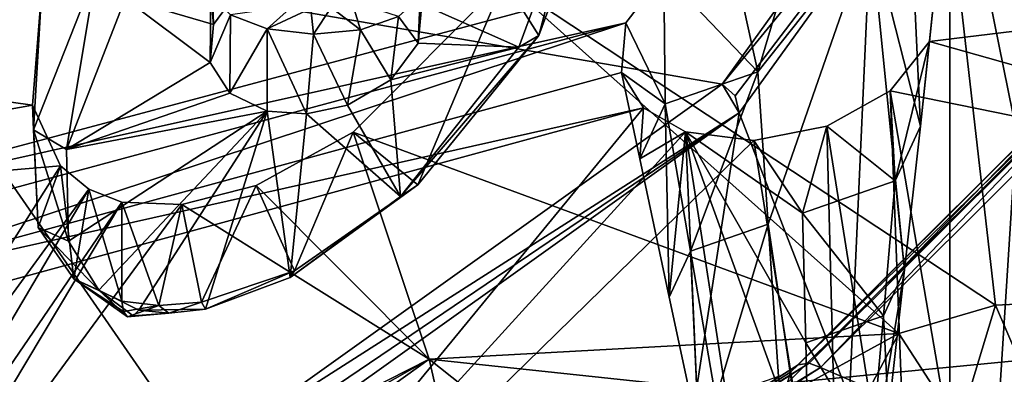
# Model space of a CAD drawing. Extents: x -50 to 103, y -502 to 432.
# Drawn here: x 61 to 68, y 163 to 166 of the extents above; entities that cross this region are included whole.
import ezdxf

# ---------------------------------------------------------------- set-up
doc = ezdxf.new("R2010")
doc.units = 0
doc.header["$MEASUREMENT"] = 0

msp = doc.modelspace()

# ---------------------------------------------------------------- linework, layer by layer
for points in [[(67.463402, 167.863998, 136.270996), (54.366402, 164.070007, 126.872002), (52.516102, 171.242004, 135.878998)], [(60.0107, 168.360992, 192.470993), (65.468498, 166.186005, 188.891998), (59.145599, 164.494995, 188.283997)], [(67.988197, 168.350998, 143.089996), (59.697601, 166.483002, 136.347), (65.874603, 165.414993, 137.423004)], [(67.988197, 168.350998, 143.089996), (65.874603, 165.414993, 137.423004), (68.122498, 168.164001, 143.136993)], [(67.780403, 163.873001, 192.690002), (67.272598, 168.317993, 197.287003), (64.3536, 166.136002, 195.932007)], [(68.4916, 163.798996, 192.410004), (67.272598, 168.317993, 197.287003), (68.168602, 163.891006, 192.600998)], [(68.168602, 163.891006, 192.600998), (67.272598, 168.317993, 197.287003), (67.780403, 163.873001, 192.690002)], [(68.4916, 163.798996, 192.410004), (75.421898, 165.539993, 191.923996), (67.272598, 168.317993, 197.287003)], [(75.421898, 165.539993, 191.923996), (77.608902, 167.996002, 193.352005), (67.272598, 168.317993, 197.287003)], [(65.874603, 165.414993, 137.423004), (65.965202, 165.332001, 137.417999), (68.122498, 168.164001, 143.136993)], [(68.122498, 168.164001, 143.136993), (65.965202, 165.332001, 137.417999), (65.9925, 165.212997, 137.440002)], [(65.9925, 165.212997, 137.440002), (67.661201, 160.908005, 144.197006), (68.122498, 168.164001, 143.136993)], [(67.661201, 160.908005, 144.197006), (68.739601, 164.054993, 150.270004), (68.122498, 168.164001, 143.136993)], [(67.463402, 167.863998, 136.270996), (67.463402, 160.141998, 126.648003), (54.366402, 164.070007, 126.872002)], [(79.683899, 160.673004, 134.132004), (67.463402, 160.141998, 126.648003), (67.463402, 167.863998, 136.270996)], [(79.683899, 167.354004, 143.757004), (79.683899, 160.673004, 134.132004), (67.463402, 167.863998, 136.270996)], [(64.3536, 166.136002, 195.932007), (65.034897, 166.940002, 197.733994), (64.595703, 165.753998, 196.647003)], [(64.595703, 165.753998, 196.647003), (65.034897, 166.940002, 197.733994), (64.867302, 166.791, 197.873993)], [(64.867302, 166.791, 197.873993), (63.7808, 165.972, 197.332001), (64.457298, 165.671005, 196.876007)], [(64.457298, 165.671005, 196.876007), (64.595703, 165.753998, 196.647003), (64.867302, 166.791, 197.873993)], [(66.434799, 166.550003, 189.048004), (66.123596, 165.501007, 189.492996), (65.915802, 166.442993, 189.065002)], [(66.908897, 166.490005, 188.854004), (66.123596, 165.501007, 189.492996), (66.434799, 166.550003, 189.048004)], [(62.236, 162.815002, 132.404007), (59.697601, 166.483002, 136.347), (57.302502, 160.714005, 128.350006)], [(65.874603, 165.414993, 137.423004), (59.697601, 166.483002, 136.347), (62.236, 162.815002, 132.404007)], [(66.195801, 164.438004, 189.938004), (66.123596, 165.501007, 189.492996), (66.908897, 166.490005, 188.854004)], [(66.672096, 161.225998, 191.214005), (66.195801, 164.438004, 189.938004), (66.908897, 166.490005, 188.854004)], [(66.908897, 166.490005, 188.854004), (67.147003, 164.119995, 189.324997), (66.672096, 161.225998, 191.214005)], [(67.2024, 166.322998, 188.587006), (67.258698, 165.121994, 188.761002), (66.908897, 166.490005, 188.854004)], [(66.908897, 166.490005, 188.854004), (67.258698, 165.121994, 188.761002), (67.147003, 164.119995, 189.324997)], [(65.915802, 166.442993, 189.065002), (66.123596, 165.501007, 189.492996), (65.468498, 166.186005, 188.891998)], [(73.383797, 166.449997, 186.746002), (67.321198, 165.712006, 187.860992), (67.357697, 166.072006, 188.261002)], [(72.4645, 164.264008, 184.565002), (67.321198, 165.712006, 187.860992), (73.383797, 166.449997, 186.746002)], [(67.357697, 166.072006, 188.261002), (67.258698, 165.121994, 188.761002), (67.2024, 166.322998, 188.587006)], [(61.508598, 166.203995, 197.764999), (61.1301, 166.082993, 196.574997), (61.072201, 165.095001, 196.701996)], [(61.508598, 166.203995, 197.764999), (61.072201, 165.095001, 196.701996), (61.3008, 164.957993, 196.834)], [(61.709999, 166.011993, 197.817993), (61.508598, 166.203995, 197.764999), (61.3008, 164.957993, 196.834)], [(62.3074, 166.037003, 196.983002), (62.314899, 166.190994, 197.279007), (62.326099, 165.830994, 197.511002)], [(62.314899, 166.190994, 197.279007), (62.515301, 166.089005, 197.727005), (62.326099, 165.830994, 197.511002)], [(65.468498, 166.186005, 188.891998), (65.202698, 165.841995, 188.569), (59.145599, 164.494995, 188.283997)], [(63.302101, 165.078995, 195.082993), (64.3536, 166.136002, 195.932007), (63.751999, 164.712997, 195.75)], [(63.302101, 165.078995, 195.082993), (67.1063, 163.675003, 192.656006), (64.3536, 166.136002, 195.932007)], [(64.3536, 166.136002, 195.932007), (64.595703, 165.753998, 196.647003), (63.751999, 164.712997, 195.75)], [(67.1063, 163.675003, 192.656006), (67.780403, 163.873001, 192.690002), (64.3536, 166.136002, 195.932007)], [(65.468498, 166.186005, 188.891998), (65.477203, 165.276001, 189.164993), (65.202698, 165.841995, 188.569)], [(65.468498, 166.186005, 188.891998), (66.123596, 165.501007, 189.492996), (65.477203, 165.276001, 189.164993)], [(61.065399, 165.266998, 195.746994), (61.1301, 166.082993, 196.574997), (56.622002, 165.891998, 197.158005)], [(61.1301, 166.082993, 196.574997), (61.065399, 165.266998, 195.746994), (61.072201, 165.095001, 196.701996)], [(61.709999, 166.011993, 197.817993), (62.326099, 165.830994, 197.511002), (62.515301, 166.089005, 197.727005)], [(67.321198, 165.712006, 187.860992), (67.258698, 165.121994, 188.761002), (67.357697, 166.072006, 188.261002)], [(61.709999, 166.011993, 197.817993), (61.3008, 164.957993, 196.834), (62.303699, 165.565994, 197.248993)], [(61.709999, 166.011993, 197.817993), (62.303699, 165.565994, 197.248993), (62.326099, 165.830994, 197.511002)], [(62.303699, 165.565994, 197.248993), (62.3074, 166.037003, 196.983002), (62.326099, 165.830994, 197.511002)], [(62.4454, 165.897995, 196.712997), (62.3074, 166.037003, 196.983002), (62.303699, 165.565994, 197.248993)], [(63.292801, 165.990005, 196.891998), (63.147701, 165.949005, 196.811996), (63.352299, 165.792007, 196.509995)], [(63.617901, 165.884995, 196.690002), (63.292801, 165.990005, 196.891998), (63.352299, 165.792007, 196.509995)], [(63.769402, 166.022003, 196.953995), (63.617901, 165.884995, 196.690002), (63.7556, 165.699997, 197.067001)], [(63.7808, 165.972, 197.332001), (63.769402, 166.022003, 196.953995), (63.7556, 165.699997, 197.067001)], [(62.877701, 165.957993, 196.830002), (62.4454, 165.897995, 196.712997), (62.701698, 165.798996, 196.522995)], [(63.004902, 165.940994, 196.796997), (62.877701, 165.957993, 196.830002), (62.701698, 165.798996, 196.522995)], [(63.025299, 165.761993, 196.451004), (63.004902, 165.940994, 196.796997), (62.701698, 165.798996, 196.522995)], [(63.147701, 165.949005, 196.811996), (63.004902, 165.940994, 196.796997), (63.025299, 165.761993, 196.451004)], [(63.352299, 165.792007, 196.509995), (63.147701, 165.949005, 196.811996), (63.025299, 165.761993, 196.451004)], [(63.7808, 165.972, 197.332001), (63.7556, 165.699997, 197.067001), (64.457298, 165.671005, 196.876007)], [(56.390701, 164.432007, 195.654999), (61.065399, 165.266998, 195.746994), (56.622002, 165.891998, 197.158005)], [(62.440701, 165.350998, 197.003998), (62.4454, 165.897995, 196.712997), (62.303699, 165.565994, 197.248993)], [(62.701698, 165.798996, 196.522995), (62.4454, 165.897995, 196.712997), (62.440701, 165.350998, 197.003998)], [(63.617901, 165.884995, 196.690002), (63.352299, 165.792007, 196.509995), (63.563801, 165.444, 196.852997)], [(63.7556, 165.699997, 197.067001), (63.617901, 165.884995, 196.690002), (63.563801, 165.444, 196.852997)], [(65.202698, 165.841995, 188.569), (59.361198, 164.266006, 187.970993), (59.145599, 164.494995, 188.283997)], [(65.202698, 165.841995, 188.569), (59.401798, 163.921997, 187.548004), (59.361198, 164.266006, 187.970993)], [(65.202698, 165.841995, 188.569), (65.172096, 165.494995, 188.177994), (59.401798, 163.921997, 187.548004)], [(62.701698, 165.225006, 196.820999), (62.701698, 165.798996, 196.522995), (62.440701, 165.350998, 197.003998)], [(62.975399, 165.205994, 196.742004), (62.701698, 165.798996, 196.522995), (62.701698, 165.225006, 196.820999)], [(63.025299, 165.761993, 196.451004), (62.701698, 165.798996, 196.522995), (62.975399, 165.205994, 196.742004)], [(63.352299, 165.792007, 196.509995), (63.025299, 165.761993, 196.451004), (63.261002, 165.268005, 196.742996)], [(63.563801, 165.444, 196.852997), (63.352299, 165.792007, 196.509995), (63.261002, 165.268005, 196.742996)], [(65.202698, 165.841995, 188.569), (65.477203, 165.276001, 189.164993), (65.172096, 165.494995, 188.177994)], [(68.683403, 165.729004, 139.681), (66.404999, 163.457001, 135.134995), (68.744102, 165.785995, 139.630005)], [(68.744102, 165.785995, 139.630005), (66.404999, 163.457001, 135.134995), (66.480904, 163.468002, 135.078995)], [(68.744102, 165.785995, 139.630005), (66.480904, 163.468002, 135.078995), (68.825996, 165.804001, 139.589996)], [(68.825996, 165.804001, 139.589996), (66.480904, 163.468002, 135.078995), (66.559898, 163.438004, 135.042007)], [(68.825996, 165.804001, 139.589996), (66.559898, 163.438004, 135.042007), (68.915001, 165.783997, 139.567993)], [(66.559898, 163.438004, 135.042007), (70.573303, 161.720993, 134.873001), (68.915001, 165.783997, 139.567993)], [(63.261002, 165.268005, 196.742996), (63.025299, 165.761993, 196.451004), (62.975399, 165.205994, 196.742004)], [(63.632301, 164.630997, 196.005005), (63.751999, 164.712997, 195.75), (64.595703, 165.753998, 196.647003)], [(63.632301, 164.630997, 196.005005), (64.595703, 165.753998, 196.647003), (64.457298, 165.671005, 196.876007)], [(68.663696, 165.653, 139.727997), (66.350899, 163.406998, 135.195999), (68.683403, 165.729004, 139.681)], [(68.683403, 165.729004, 139.681), (66.350899, 163.406998, 135.195999), (66.404999, 163.457001, 135.134995)], [(67.0457, 165.367004, 187.541), (67.082397, 164.738998, 188.128998), (67.321198, 165.712006, 187.860992)], [(72.4645, 164.264008, 184.565002), (67.0457, 165.367004, 187.541), (67.321198, 165.712006, 187.860992)], [(67.321198, 165.712006, 187.860992), (67.082397, 164.738998, 188.128998), (67.258698, 165.121994, 188.761002)], [(63.7556, 165.699997, 197.067001), (63.563801, 165.444, 196.852997), (64.457298, 165.671005, 196.876007)], [(63.563801, 165.444, 196.852997), (63.632301, 164.630997, 196.005005), (64.457298, 165.671005, 196.876007)], [(66.3311, 163.330994, 135.246002), (66.350899, 163.406998, 135.195999), (68.663696, 165.653, 139.727997)], [(66.3311, 163.330994, 135.246002), (68.663696, 165.653, 139.727997), (68.663696, 163.557007, 140.813995)], [(62.303699, 165.565994, 197.248993), (61.3008, 164.957993, 196.834), (62.440701, 165.350998, 197.003998)], [(65.325203, 165.25, 187.854996), (59.401798, 163.921997, 187.548004), (65.172096, 165.494995, 188.177994)], [(63.563801, 165.444, 196.852997), (63.261002, 165.268005, 196.742996), (63.632301, 164.630997, 196.005005)], [(65.172096, 165.494995, 188.177994), (65.300903, 164.893005, 188.533005), (65.325203, 165.25, 187.854996)], [(65.172096, 165.494995, 188.177994), (65.477203, 165.276001, 189.164993), (65.300903, 164.893005, 188.533005)], [(65.477203, 165.276001, 189.164993), (66.123596, 165.501007, 189.492996), (65.654099, 164.248993, 189.662994)], [(65.654099, 164.248993, 189.662994), (66.123596, 165.501007, 189.492996), (66.195801, 164.438004, 189.938004)], [(65.874603, 165.414993, 137.423004), (62.236, 162.815002, 132.404007), (65.9925, 165.212997, 137.440002)], [(65.9925, 165.212997, 137.440002), (65.965202, 165.332001, 137.417999), (65.874603, 165.414993, 137.423004)], [(66.6054, 165.121994, 187.375), (67.082397, 164.738998, 188.128998), (67.0457, 165.367004, 187.541)], [(67.198196, 161.388, 182.600006), (66.6054, 165.121994, 187.375), (67.0457, 165.367004, 187.541)], [(67.721603, 161.440994, 182.524002), (67.198196, 161.388, 182.600006), (67.0457, 165.367004, 187.541)], [(72.4645, 164.264008, 184.565002), (67.721603, 161.440994, 182.524002), (67.0457, 165.367004, 187.541)], [(61.3008, 164.957993, 196.834), (62.701698, 165.225006, 196.820999), (62.440701, 165.350998, 197.003998)], [(61.259701, 164.845001, 195.263), (61.065399, 165.266998, 195.746994), (56.390701, 164.432007, 195.654999)], [(65.325203, 165.25, 187.854996), (61.229099, 160.263, 182.520996), (59.190201, 163.578003, 187.166)], [(65.325203, 165.25, 187.854996), (59.190201, 163.578003, 187.166), (59.401798, 163.921997, 187.548004)], [(61.065399, 165.266998, 195.746994), (61.259701, 164.845001, 195.263), (61.1036, 164.414001, 195.957993)], [(61.072201, 165.095001, 196.701996), (61.065399, 165.266998, 195.746994), (61.1036, 164.414001, 195.957993)], [(65.620201, 165.082001, 187.585007), (61.229099, 160.263, 182.520996), (65.325203, 165.25, 187.854996)], [(62.975399, 165.205994, 196.742004), (63.632301, 164.630997, 196.005005), (63.261002, 165.268005, 196.742996)], [(65.300903, 164.893005, 188.533005), (65.477203, 165.276001, 189.164993), (65.506401, 163.929001, 189.132996)], [(65.325203, 165.25, 187.854996), (65.300903, 164.893005, 188.533005), (65.620201, 165.082001, 187.585007)], [(65.506401, 163.929001, 189.132996), (65.477203, 165.276001, 189.164993), (65.654099, 164.248993, 189.662994)], [(61.3008, 164.957993, 196.834), (61.3158, 164.320007, 196.167007), (62.701698, 165.225006, 196.820999)], [(62.701698, 165.225006, 196.820999), (61.3158, 164.320007, 196.167007), (61.527901, 163.977997, 195.763)], [(62.701698, 165.225006, 196.820999), (61.527901, 163.977997, 195.763), (61.806499, 163.839005, 195.559998)], [(62.701698, 165.225006, 196.820999), (61.806499, 163.839005, 195.559998), (62.271801, 163.845993, 195.470993)], [(62.236, 162.815002, 132.404007), (62.313, 162.722, 132.380005), (65.9925, 165.212997, 137.440002)], [(62.701698, 165.225006, 196.820999), (62.271801, 163.845993, 195.470993), (62.861401, 164.067001, 195.582993)], [(65.9925, 165.212997, 137.440002), (62.313, 162.722, 132.380005), (62.328999, 162.598999, 132.395004)], [(62.328999, 162.598999, 132.395004), (64.878601, 157.990997, 138.567001), (65.9925, 165.212997, 137.440002)], [(62.701698, 165.225006, 196.820999), (62.861401, 164.067001, 195.582993), (62.975399, 165.205994, 196.742004)], [(62.975399, 165.205994, 196.742004), (62.861401, 164.067001, 195.582993), (63.632301, 164.630997, 196.005005)], [(64.878601, 157.990997, 138.567001), (67.661201, 160.908005, 144.197006), (65.9925, 165.212997, 137.440002)], [(61.072201, 165.095001, 196.701996), (61.1036, 164.414001, 195.957993), (61.3158, 164.320007, 196.167007)], [(61.3008, 164.957993, 196.834), (61.072201, 165.095001, 196.701996), (61.3158, 164.320007, 196.167007)], [(66.096497, 165.020996, 187.391006), (66.435997, 164.514008, 187.800003), (66.6054, 165.121994, 187.375)], [(66.708298, 161.188995, 182.472), (66.096497, 165.020996, 187.391006), (66.6054, 165.121994, 187.375)], [(66.6054, 165.121994, 187.375), (66.435997, 164.514008, 187.800003), (67.082397, 164.738998, 188.128998)], [(67.198196, 161.388, 182.600006), (66.708298, 161.188995, 182.472), (66.6054, 165.121994, 187.375)], [(67.258698, 165.121994, 188.761002), (67.082397, 164.738998, 188.128998), (67.147003, 164.119995, 189.324997)], [(66.096497, 165.020996, 187.391006), (61.229099, 160.263, 182.520996), (65.620201, 165.082001, 187.585007)], [(62.625, 164.707001, 194.837997), (63.302101, 165.078995, 195.082993), (62.8922, 164.112, 195.279007)], [(62.625, 164.707001, 194.837997), (63.8321, 163.496994, 193.263), (63.302101, 165.078995, 195.082993)], [(63.302101, 165.078995, 195.082993), (63.751999, 164.712997, 195.75), (62.8922, 164.112, 195.279007)], [(63.302101, 165.078995, 195.082993), (63.8321, 163.496994, 193.263), (67.1063, 163.675003, 192.656006)], [(65.620201, 165.082001, 187.585007), (65.300903, 164.893005, 188.533005), (65.506401, 163.929001, 189.132996)], [(65.620201, 165.082001, 187.585007), (65.506401, 163.929001, 189.132996), (65.711899, 162.964005, 189.733994)], [(65.620201, 165.082001, 187.585007), (65.711899, 162.964005, 189.733994), (66.256599, 160.962997, 190.707001)], [(66.256599, 160.962997, 190.707001), (66.479202, 162.707001, 189.238998), (65.620201, 165.082001, 187.585007)], [(66.479202, 162.707001, 189.238998), (66.457603, 163.610992, 188.520004), (65.620201, 165.082001, 187.585007)], [(65.620201, 165.082001, 187.585007), (66.435997, 164.514008, 187.800003), (66.096497, 165.020996, 187.391006)], [(66.457603, 163.610992, 188.520004), (66.435997, 164.514008, 187.800003), (65.620201, 165.082001, 187.585007)], [(66.708298, 161.188995, 182.472), (61.229099, 160.263, 182.520996), (66.096497, 165.020996, 187.391006)], [(59.177799, 161.557007, 191.973999), (61.259701, 164.845001, 195.263), (56.390701, 164.432007, 195.654999)], [(59.177799, 161.557007, 191.973999), (61.456699, 164.682007, 195.050995), (61.259701, 164.845001, 195.263)], [(61.259701, 164.845001, 195.263), (61.353001, 164.057007, 195.507996), (61.1036, 164.414001, 195.957993)], [(61.259701, 164.845001, 195.263), (61.456699, 164.682007, 195.050995), (61.353001, 164.057007, 195.507996)], [(59.599201, 161.535004, 191.875), (61.456699, 164.682007, 195.050995), (59.177799, 161.557007, 191.973999)], [(59.599201, 161.535004, 191.875), (61.688301, 164.591003, 194.908997), (61.456699, 164.682007, 195.050995)], [(61.456699, 164.682007, 195.050995), (61.688301, 163.901993, 195.266006), (61.353001, 164.057007, 195.507996)], [(61.456699, 164.682007, 195.050995), (61.688301, 164.591003, 194.908997), (61.688301, 163.901993, 195.266006)], [(62.107399, 164.574005, 194.802002), (62.625, 164.707001, 194.837997), (62.243698, 163.895004, 195.158997)], [(62.107399, 164.574005, 194.802002), (63.8321, 163.496994, 193.263), (62.625, 164.707001, 194.837997)], [(62.625, 164.707001, 194.837997), (62.8922, 164.112, 195.279007), (62.243698, 163.895004, 195.158997)], [(62.861401, 164.067001, 195.582993), (62.8922, 164.112, 195.279007), (63.751999, 164.712997, 195.75)], [(62.861401, 164.067001, 195.582993), (63.751999, 164.712997, 195.75), (63.632301, 164.630997, 196.005005)], [(67.082397, 164.738998, 188.128998), (66.435997, 164.514008, 187.800003), (66.999298, 163.798996, 188.794998)], [(67.147003, 164.119995, 189.324997), (67.082397, 164.738998, 188.128998), (66.999298, 163.798996, 188.794998)], [(59.811501, 161.455994, 191.742996), (61.688301, 164.591003, 194.908997), (59.599201, 161.535004, 191.875)], [(59.811501, 161.455994, 191.742996), (62.107399, 164.574005, 194.802002), (61.688301, 164.591003, 194.908997)], [(59.811501, 161.455994, 191.742996), (63.8321, 163.496994, 193.263), (62.107399, 164.574005, 194.802002)], [(61.688301, 164.591003, 194.908997), (61.944801, 163.871002, 195.184998), (61.688301, 163.901993, 195.266006)], [(61.688301, 164.591003, 194.908997), (62.107399, 164.574005, 194.802002), (61.944801, 163.871002, 195.184998)], [(62.107399, 164.574005, 194.802002), (62.243698, 163.895004, 195.158997), (61.944801, 163.871002, 195.184998)], [(66.999298, 163.798996, 188.794998), (66.435997, 164.514008, 187.800003), (66.457603, 163.610992, 188.520004)], [(61.1036, 164.414001, 195.957993), (61.353001, 164.057007, 195.507996), (61.527901, 163.977997, 195.763)], [(61.3158, 164.320007, 196.167007), (61.1036, 164.414001, 195.957993), (61.527901, 163.977997, 195.763)], [(65.654099, 164.248993, 189.662994), (66.195801, 164.438004, 189.938004), (65.831001, 163.222, 190.160995)], [(65.831001, 163.222, 190.160995), (66.195801, 164.438004, 189.938004), (66.267998, 163.375, 190.382996)], [(66.267998, 163.375, 190.382996), (66.195801, 164.438004, 189.938004), (66.672096, 161.225998, 191.214005)], [(65.506401, 163.929001, 189.132996), (65.654099, 164.248993, 189.662994), (65.711899, 162.964005, 189.733994)], [(65.711899, 162.964005, 189.733994), (65.654099, 164.248993, 189.662994), (65.831001, 163.222, 190.160995)], [(72.4645, 164.264008, 184.565002), (68.1633, 161.341995, 182.268997), (67.721603, 161.440994, 182.524002)], [(67.463402, 160.141998, 126.648003), (55.859001, 155.029999, 118.106003), (54.366402, 164.070007, 126.872002)], [(62.271801, 163.845993, 195.470993), (62.243698, 163.895004, 195.158997), (62.8922, 164.112, 195.279007)], [(62.271801, 163.845993, 195.470993), (62.8922, 164.112, 195.279007), (62.861401, 164.067001, 195.582993)], [(66.672096, 161.225998, 191.214005), (67.147003, 164.119995, 189.324997), (67.035301, 163.117996, 189.888)], [(67.147003, 164.119995, 189.324997), (66.999298, 163.798996, 188.794998), (67.035301, 163.117996, 189.888)], [(61.353001, 164.057007, 195.507996), (61.688301, 163.901993, 195.266006), (61.698601, 163.828995, 195.326996)], [(61.353001, 164.057007, 195.507996), (61.698601, 163.828995, 195.326996), (61.727402, 163.792007, 195.410004)], [(61.527901, 163.977997, 195.763), (61.353001, 164.057007, 195.507996), (61.727402, 163.792007, 195.410004)], [(69.110397, 160.729996, 143.852005), (68.739601, 164.054993, 150.270004), (67.661201, 160.908005, 144.197006)], [(61.527901, 163.977997, 195.763), (61.727402, 163.792007, 195.410004), (61.767899, 163.798004, 195.496002)], [(61.527901, 163.977997, 195.763), (61.767899, 163.798004, 195.496002), (61.806499, 163.839005, 195.559998)], [(61.698601, 163.828995, 195.326996), (61.688301, 163.901993, 195.266006), (61.944801, 163.871002, 195.184998)], [(61.727402, 163.792007, 195.410004), (61.698601, 163.828995, 195.326996), (61.944801, 163.871002, 195.184998)], [(61.727402, 163.792007, 195.410004), (61.944801, 163.871002, 195.184998), (62.015099, 163.817001, 195.494003)], [(62.015099, 163.817001, 195.494003), (61.944801, 163.871002, 195.184998), (62.243698, 163.895004, 195.158997)], [(62.015099, 163.817001, 195.494003), (62.243698, 163.895004, 195.158997), (62.271801, 163.845993, 195.470993)], [(67.780403, 163.873001, 192.690002), (67.1063, 163.675003, 192.656006), (67.525002, 163.029007, 193.110001)], [(68.118103, 163.089996, 193.035995), (67.780403, 163.873001, 192.690002), (67.525002, 163.029007, 193.110001)], [(68.168602, 163.891006, 192.600998), (67.780403, 163.873001, 192.690002), (68.118103, 163.089996, 193.035995)], [(61.767899, 163.798004, 195.496002), (61.727402, 163.792007, 195.410004), (62.015099, 163.817001, 195.494003)], [(61.806499, 163.839005, 195.559998), (61.767899, 163.798004, 195.496002), (62.015099, 163.817001, 195.494003)], [(61.806499, 163.839005, 195.559998), (62.015099, 163.817001, 195.494003), (62.271801, 163.845993, 195.470993)], [(66.999298, 163.798996, 188.794998), (66.457603, 163.610992, 188.520004), (66.9161, 162.860001, 189.460999)], [(67.035301, 163.117996, 189.888), (66.999298, 163.798996, 188.794998), (66.9161, 162.860001, 189.460999)], [(67.1063, 163.675003, 192.656006), (63.8321, 163.496994, 193.263), (66.301498, 163.233002, 192.376999)], [(67.1063, 163.675003, 192.656006), (66.301498, 163.233002, 192.376999), (66.544998, 162.621994, 192.884995)], [(67.525002, 163.029007, 193.110001), (67.1063, 163.675003, 192.656006), (66.544998, 162.621994, 192.884995)], [(66.9161, 162.860001, 189.460999), (66.457603, 163.610992, 188.520004), (66.479202, 162.707001, 189.238998)], [(61.229099, 160.263, 182.520996), (58.786201, 163.322006, 186.921005), (59.190201, 163.578003, 187.166)], [(60.2015, 163.520996, 175.541), (66.146797, 160.837006, 175.401993), (65.074699, 161.020004, 170.714005)], [(60.631599, 163.253998, 180.067993), (66.146797, 160.837006, 175.401993), (60.2015, 163.520996, 175.541)], [(60.2015, 163.520996, 175.541), (61.6464, 158.684006, 166.205994), (60.885399, 158.556, 165.960007)], [(60.2015, 163.520996, 175.541), (65.074699, 161.020004, 170.714005), (61.6464, 158.684006, 166.205994)], [(68.663696, 163.557007, 140.813995), (69.110397, 160.729996, 143.852005), (66.177803, 157.645996, 137.901001)], [(66.3311, 163.330994, 135.246002), (68.663696, 163.557007, 140.813995), (66.177803, 157.645996, 137.901001)], [(59.997398, 161.319, 191.548004), (63.8321, 163.496994, 193.263), (59.811501, 161.455994, 191.742996)], [(60.220699, 160.904007, 191.014008), (63.8321, 163.496994, 193.263), (59.997398, 161.319, 191.548004)], [(64.419701, 160.921997, 190.167007), (63.8321, 163.496994, 193.263), (60.220699, 160.904007, 191.014008)], [(66.404999, 163.457001, 135.134995), (63.0793, 161.335999, 131.197998), (63.126202, 161.380997, 131.126999)], [(66.350899, 163.406998, 135.195999), (63.0793, 161.335999, 131.197998), (66.404999, 163.457001, 135.134995)], [(66.404999, 163.457001, 135.134995), (63.126202, 161.380997, 131.126999), (66.480904, 163.468002, 135.078995)], [(66.480904, 163.468002, 135.078995), (63.126202, 161.380997, 131.126999), (63.192001, 161.384995, 131.059998)], [(66.480904, 163.468002, 135.078995), (63.192001, 161.384995, 131.059998), (66.559898, 163.438004, 135.042007)], [(66.301498, 163.233002, 192.376999), (63.8321, 163.496994, 193.263), (65.278397, 162.348999, 191.634003)], [(65.278397, 162.348999, 191.634003), (63.8321, 163.496994, 193.263), (64.419701, 160.921997, 190.167007)], [(66.3311, 163.330994, 135.246002), (63.0793, 161.335999, 131.197998), (66.350899, 163.406998, 135.195999)], [(66.559898, 163.438004, 135.042007), (63.192001, 161.384995, 131.059998), (63.2593, 161.348999, 131.007996)], [(63.2593, 161.348999, 131.007996), (70.573303, 161.720993, 134.873001), (66.559898, 163.438004, 135.042007)]]:
    msp.add_3dface(points)

doc.saveas('drawing.dxf')
